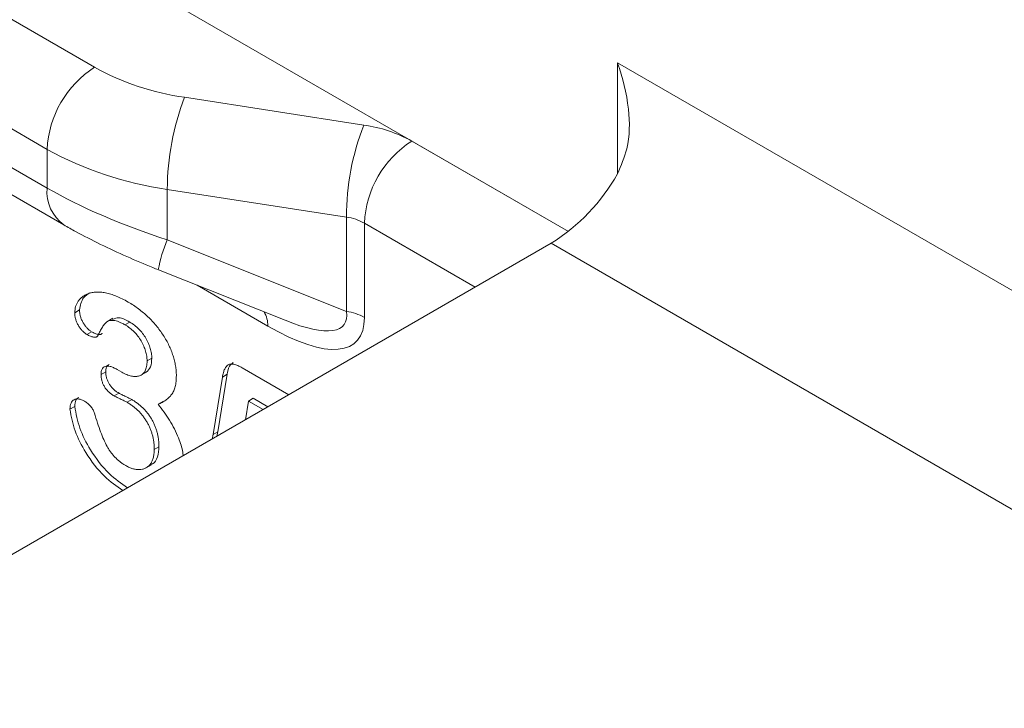
# Model space of a CAD drawing. Units: millimetres. Extents: x 1464 to 7608, y 1059 to 9414.
# Drawn here: x 4575 to 4649, y 4988 to 5040 of the extents above; entities that cross this region are included whole.
import ezdxf

# ---------------------------------------------------------------- set-up
doc = ezdxf.new("R2010")
doc.units = ezdxf.units.MM
doc.linetypes.add('SLD-Solid', pattern=[0])
doc.layers.add('ACO_DRAINAGE', color=7, linetype='SLD-Solid')

# ---------------------------------------------------------------- blocks, each defined once
blk = doc.blocks.new('ACO - 32973 - ISO')
at = {"layer": 'ACO_DRAINAGE', "linetype": 'SLD-Solid', "lineweight": 0}
for p, q in [((-414.389, 844.911), (-230.662, 738.847)), ((-389.514, 822.386), (-266.024, 751.097)), ((-269.56, 744.974), (-393.049, 816.263)), ((-393.049, 813.376), (-269.56, 742.086)), ((-391.806, 810.628), (-268.317, 739.339)), ((-227.006, 751.435), (-172.063, 719.717)), ((-227.006, 743.154), (-227.006, 751.435)), ((-259.3, 748.856), (-245.934, 746.789)), ((-242.348, 745.593), (-230.662, 738.847)), ((-269.56, 742.086), (-269.56, 744.974)), ((-247.228, 739.918), (-260.594, 741.985)), ((-260.594, 741.985), (-260.594, 738.214)), ((-247.228, 732.885), (-247.228, 739.918)), ((-245.883, 739.47), (-245.883, 732.437)), ((-237.614, 734.696), (-245.883, 739.47)), ((-292.06, 703.265), (-231.956, 737.963)), ((-260.594, 738.214), (-247.228, 732.885)), ((-179.134, 707.469), (-231.956, 737.963)), ((-261.263, 735.986), (-251.809, 732.217)), ((-253.1, 731.791), (-258.365, 734.831)), ((-267.146, 732.99), (-267.5, 732.786)), ((-264.658, 732.365), (-265.1, 732.11)), ((-263.397, 732.086), (-263.751, 731.882)), ((-266.249, 731.366), (-266.602, 731.162)), ((-261.752, 729.396), (-262.105, 729.192)), ((-265.185, 728.378), (-265.538, 728.174)), ((-264.337, 728.546), (-263.994, 728.348)), ((-262.574, 728.112), (-262.132, 728.367)), ((-256.829, 723.896), (-256.126, 728.187)), ((-256.126, 728.187), (-256.479, 727.983)), ((-255.003, 728.669), (-251.529, 726.663)), ((-257.183, 723.692), (-256.479, 727.983)), ((-264.218, 726.786), (-264.571, 726.582)), ((-263.246, 726.303), (-263.599, 726.099)), ((-260.931, 726.152), (-261.285, 725.948)), ((-254.533, 726.193), (-254.763, 724.796)), ((-254.179, 726.397), (-254.533, 726.193)), ((-253.438, 725.561), (-254.533, 726.193)), ((-253.085, 725.765), (-254.179, 726.397)), ((-267.506, 725.783), (-267.86, 725.579)), ((-256.829, 723.896), (-257.183, 723.692)), ((-261.215, 722.788), (-261.568, 722.584)), ((-262.223, 721.184), (-261.781, 721.439))]:
    blk.add_line(p, q, dxfattribs=at)
for centre, radius, start, end in [((-261.883, 744.624), 7.684, 122.60548, 177.39452), ((-256.589, 768.196), 19.529, 241.11116, 262.02267), ((-241.52, 741.95), 19.074, 158.7728, 179.8941), ((-228.154, 739.883), 19.074, 158.7728, 179.8941), ((-247.379, 736.474), 10.415, 61.11116, 82.02267), ((-238.207, 739.12), 7.684, 122.60548, 177.39452), ((-256.98, 767.772), 26.038, 241.11116, 262.02267), ((-239.56, 750.168), 14.38, 301.92384, 330.80809), ((-266.541, 741.797), 3.033, 174.5319, 234.12795), ((-247.77, 736.05), 3.906, 61.11116, 82.02267), ((-251.201, 734.177), 10.224, 156.74624, 169.80989), ((-254.946, 731.866), 1.848, 357.68283, 31.87805), ((-247.77, 729.017), 3.906, 61.11116, 82.02267)]:
    blk.add_arc(centre, radius, start, end, dxfattribs=at)
for centre, major_axis, ratio, start_param, end_param in [((-255.417, 743.65), (19.928, -5.233), 0.324082, 4.011896, 4.535495), ((-260.732, 742.234), (13.315, -10.361), 0.230732, 5.610363, 6.520269), ((-258.611, 743.459), (-12.075, 12.875), 0.312463, 2.340208, 3.463172)]:
    blk.add_ellipse(centre, major_axis=major_axis, ratio=ratio, start_param=start_param, end_param=end_param, dxfattribs=at)
for points, knots in [([(-227.006, 751.435), (-227.004, 751.429), (-226.597, 750.335), (-226.082, 748.215), (-226.069, 745.291), (-226.738, 743.766), (-227.006, 743.154)], [0, 0, 0, 0, 0.002339, 0.420374, 0.767191, 1, 1, 1, 1]), ([(-268.317, 739.339), (-268.025, 739.174), (-267.159, 738.683), (-265.601, 737.885), (-263.659, 736.982), (-262.192, 736.359), (-261.4, 736.041), (-261.263, 735.986)], [0, 0, 0, 0, 0.140469, 0.416675, 0.688749, 0.946247, 1, 1, 1, 1]), ([(-267.5, 732.786), (-267.496, 732.865), (-267.488, 733.028), (-267.435, 733.25), (-267.353, 733.461), (-267.237, 733.656), (-267.091, 733.835), (-266.911, 733.988), (-266.702, 734.12), (-266.464, 734.226), (-266.194, 734.299), (-265.892, 734.332), (-265.559, 734.32), (-265.199, 734.27), (-264.811, 734.176), (-264.398, 734.028), (-263.963, 733.833), (-263.666, 733.667), (-263.515, 733.583)], [0, 0, 0, 0, 0.0403595, 0.0826031, 0.1279653, 0.176217, 0.2279363, 0.2824774, 0.3393775, 0.4000544, 0.4640367, 0.5306661, 0.6003076, 0.6736942, 0.7505259, 0.830526, 0.913355, 1, 1, 1, 1]), ([(-267.146, 732.99), (-267.081, 733.329), (-266.967, 733.926), (-266.554, 734.159), (-266.376, 734.259)], [0, 0, 0, 0, 0.56826, 1, 1, 1, 1]), ([(-263.515, 733.583), (-263.382, 733.504), (-263.122, 733.35), (-262.744, 733.08), (-262.383, 732.796), (-262.043, 732.49), (-261.721, 732.167), (-261.422, 731.828), (-261.145, 731.471), (-260.894, 731.102), (-260.663, 730.727), (-260.466, 730.346), (-260.295, 729.963), (-260.159, 729.578), (-260.052, 729.198), (-259.974, 728.822), (-259.925, 728.451), (-259.92, 728.215), (-259.917, 728.096)], [0, 0, 0, 0, 0.076328, 0.149257, 0.219115, 0.286906, 0.352535, 0.416087, 0.47775, 0.538976, 0.5987, 0.656521, 0.713789, 0.770731, 0.82749, 0.883821, 0.941282, 1, 1, 1, 1]), ([(-266.602, 731.162), (-266.657, 731.198), (-266.767, 731.27), (-266.928, 731.42), (-267.08, 731.606), (-267.223, 731.818), (-267.346, 732.052), (-267.437, 732.297), (-267.491, 732.547), (-267.496, 732.704), (-267.5, 732.786)], [0, 0, 0, 0, 0.113237, 0.225506, 0.343834, 0.470135, 0.59838, 0.726647, 0.857887, 1, 1, 1, 1]), ([(-266.249, 731.366), (-266.304, 731.402), (-266.413, 731.474), (-266.574, 731.624), (-266.727, 731.81), (-266.87, 732.022), (-266.992, 732.256), (-267.084, 732.501), (-267.137, 732.751), (-267.143, 732.908), (-267.146, 732.99)], [0, 0, 0, 0, 0.113237, 0.225506, 0.343834, 0.470135, 0.59838, 0.726647, 0.857887, 1, 1, 1, 1]), ([(-263.751, 731.882), (-263.832, 731.928), (-263.989, 732.016), (-264.211, 732.112), (-264.413, 732.181), (-264.591, 732.215), (-264.748, 732.218), (-264.89, 732.202), (-265.014, 732.163), (-265.159, 732.073), (-265.319, 731.898), (-265.488, 731.634), (-265.645, 731.338), (-265.747, 731.139), (-265.797, 731.042)], [0, 0, 0, 0, 0.08322, 0.16018, 0.2296, 0.293214, 0.352441, 0.408048, 0.461871, 0.51289, 0.621724, 0.74786, 0.8777, 1, 1, 1, 1]), ([(-263.397, 732.086), (-263.681, 732.244), (-264.169, 732.515), (-264.524, 732.345), (-264.672, 732.274)], [0, 0, 0, 0, 0.582302, 1, 1, 1, 1]), ([(-262.105, 729.192), (-262.11, 729.31), (-262.119, 729.543), (-262.208, 729.92), (-262.351, 730.301), (-262.544, 730.681), (-262.786, 731.047), (-263.074, 731.376), (-263.4, 731.664), (-263.631, 731.807), (-263.751, 731.882)], [0, 0, 0, 0, 0.120081, 0.235765, 0.351719, 0.473439, 0.597474, 0.723148, 0.856086, 1, 1, 1, 1]), ([(-261.752, 729.396), (-261.756, 729.514), (-261.766, 729.747), (-261.855, 730.124), (-261.998, 730.505), (-262.191, 730.885), (-262.432, 731.251), (-262.721, 731.58), (-263.047, 731.868), (-263.277, 732.011), (-263.397, 732.086)], [0, 0, 0, 0, 0.120081, 0.235765, 0.351719, 0.473439, 0.597474, 0.723148, 0.856086, 1, 1, 1, 1]), ([(-265.797, 731.042), (-265.812, 731.025), (-265.846, 730.991), (-265.914, 730.961), (-266.001, 730.955), (-266.139, 730.964), (-266.342, 731.023), (-266.512, 731.114), (-266.602, 731.162)], [0, 0, 0, 0, 0.091509, 0.192286, 0.302329, 0.427244, 0.697887, 1, 1, 1, 1]), ([(-265.443, 731.246), (-265.459, 731.229), (-265.492, 731.195), (-265.56, 731.165), (-265.648, 731.159), (-265.785, 731.168), (-265.988, 731.228), (-266.159, 731.318), (-266.249, 731.366)], [0, 0, 0, 0, 0.091509, 0.192286, 0.302329, 0.427244, 0.697887, 1, 1, 1, 1]), ([(-265.185, 728.378), (-265.172, 728.566), (-265.155, 728.833), (-264.974, 728.892), (-264.921, 728.91)], [0, 0, 0, 0, 0.706706, 1, 1, 1, 1]), ([(-263.994, 728.348), (-263.87, 728.281), (-263.626, 728.152), (-263.276, 728.049), (-262.95, 728.015), (-262.707, 728.059), (-262.531, 728.129), (-262.419, 728.214), (-262.321, 728.316), (-262.24, 728.442), (-262.182, 728.598), (-262.136, 728.772), (-262.112, 728.973), (-262.107, 729.118), (-262.105, 729.192)], [0, 0, 0, 0, 0.131749, 0.256894, 0.379395, 0.501608, 0.563083, 0.622662, 0.681724, 0.74129, 0.801985, 0.865298, 0.930709, 1, 1, 1, 1]), ([(-262.179, 728.344), (-262.05, 728.458), (-261.79, 728.689), (-261.765, 729.159), (-261.752, 729.396)], [0, 0, 0, 0, 0.493928, 1, 1, 1, 1]), ([(-256.479, 727.983), (-256.458, 728.096), (-256.418, 728.31), (-256.322, 728.579), (-256.2, 728.779), (-256.05, 728.913), (-255.856, 728.971), (-255.613, 728.942), (-255.324, 728.844), (-255.115, 728.73), (-255.003, 728.669)], [0, 0, 0, 0, 0.149332, 0.281328, 0.397341, 0.501809, 0.605095, 0.71982, 0.849482, 1, 1, 1, 1]), ([(-256.126, 728.187), (-256.089, 728.408), (-256.024, 728.8), (-255.777, 728.985), (-255.67, 729.066)], [0, 0, 0, 0, 0.563669, 1, 1, 1, 1]), ([(-265.538, 728.174), (-265.534, 728.248), (-265.526, 728.391), (-265.472, 728.571), (-265.373, 728.7), (-265.239, 728.783), (-265.066, 728.815), (-264.854, 728.781), (-264.607, 728.695), (-264.431, 728.598), (-264.337, 728.546)], [0, 0, 0, 0, 0.1154, 0.224815, 0.331741, 0.442747, 0.561253, 0.691891, 0.835543, 1, 1, 1, 1]), ([(-264.571, 726.582), (-264.644, 726.627), (-264.783, 726.713), (-264.978, 726.879), (-265.149, 727.059), (-265.291, 727.264), (-265.401, 727.483), (-265.484, 727.71), (-265.531, 727.946), (-265.536, 728.096), (-265.538, 728.174)], [0, 0, 0, 0, 0.146573, 0.277977, 0.399295, 0.515617, 0.630085, 0.744552, 0.866687, 1, 1, 1, 1]), ([(-264.218, 726.786), (-264.291, 726.831), (-264.43, 726.917), (-264.624, 727.083), (-264.796, 727.263), (-264.938, 727.468), (-265.048, 727.687), (-265.13, 727.914), (-265.178, 728.15), (-265.182, 728.3), (-265.185, 728.378)], [0, 0, 0, 0, 0.146573, 0.277977, 0.399295, 0.515617, 0.630085, 0.744552, 0.866687, 1, 1, 1, 1]), ([(-259.917, 728.096), (-259.921, 727.945), (-259.929, 727.655), (-259.999, 727.271), (-260.105, 726.937), (-260.269, 726.673), (-260.469, 726.449), (-260.705, 726.255), (-260.976, 726.082), (-261.18, 725.994), (-261.285, 725.948)], [0, 0, 0, 0, 0.132183, 0.25542, 0.374063, 0.488767, 0.605943, 0.729225, 0.860138, 1, 1, 1, 1]), ([(-263.246, 726.303), (-263.277, 726.32), (-263.348, 726.359), (-263.467, 726.423), (-263.608, 726.488), (-263.764, 726.563), (-263.915, 726.633), (-264.044, 726.695), (-264.141, 726.746), (-264.196, 726.775), (-264.218, 726.786)], [0, 0, 0, 0, 0.0969605, 0.2195007, 0.3654493, 0.5344903, 0.7009912, 0.8314768, 0.9336326, 1, 1, 1, 1]), ([(-267.86, 725.579), (-267.857, 725.665), (-267.85, 725.833), (-267.788, 726.039), (-267.689, 726.199), (-267.551, 726.302), (-267.385, 726.357), (-267.193, 726.351), (-266.984, 726.302), (-266.837, 726.223), (-266.761, 726.182)], [0, 0, 0, 0, 0.133513, 0.258428, 0.378087, 0.50009, 0.622709, 0.744917, 0.868046, 1, 1, 1, 1]), ([(-267.506, 725.783), (-267.495, 725.967), (-267.474, 726.286), (-267.278, 726.408), (-267.196, 726.46)], [0, 0, 0, 0, 0.579032, 1, 1, 1, 1]), ([(-266.761, 726.182), (-266.683, 726.13), (-266.525, 726.026), (-266.342, 725.828), (-266.21, 725.659), (-266.128, 725.531), (-266.063, 725.407), (-266.036, 725.326), (-266.023, 725.288)], [0, 0, 0, 0, 0.2637641, 0.5338127, 0.6664947, 0.7882299, 0.8980753, 1, 1, 1, 1]), ([(-263.599, 726.099), (-263.631, 726.116), (-263.702, 726.155), (-263.821, 726.219), (-263.962, 726.284), (-264.118, 726.358), (-264.269, 726.429), (-264.398, 726.491), (-264.495, 726.542), (-264.55, 726.571), (-264.571, 726.582)], [0, 0, 0, 0, 0.0969605, 0.2195007, 0.3654493, 0.5344903, 0.7009912, 0.8314768, 0.9336326, 1, 1, 1, 1]), ([(-261.568, 722.584), (-261.569, 722.674), (-261.572, 722.849), (-261.597, 723.116), (-261.639, 723.379), (-261.698, 723.636), (-261.773, 723.888), (-261.866, 724.135), (-261.976, 724.378), (-262.103, 724.615), (-262.244, 724.843), (-262.399, 725.06), (-262.568, 725.263), (-262.747, 725.458), (-262.943, 725.634), (-263.149, 725.802), (-263.37, 725.963), (-263.521, 726.053), (-263.599, 726.099)], [0, 0, 0, 0, 0.071017, 0.138613, 0.202528, 0.264814, 0.324345, 0.38276, 0.440785, 0.499161, 0.557536, 0.615561, 0.673977, 0.733806, 0.795871, 0.860534, 0.92822, 1, 1, 1, 1]), ([(-261.215, 722.788), (-261.216, 722.878), (-261.218, 723.053), (-261.243, 723.32), (-261.286, 723.583), (-261.345, 723.84), (-261.42, 724.092), (-261.512, 724.339), (-261.622, 724.582), (-261.749, 724.819), (-261.891, 725.047), (-262.046, 725.264), (-262.214, 725.467), (-262.394, 725.662), (-262.589, 725.838), (-262.796, 726.006), (-263.016, 726.167), (-263.168, 726.257), (-263.246, 726.303)], [0, 0, 0, 0, 0.071017, 0.138613, 0.202528, 0.264814, 0.324345, 0.38276, 0.440785, 0.499161, 0.557536, 0.615561, 0.673977, 0.733806, 0.795871, 0.860534, 0.92822, 1, 1, 1, 1]), ([(-261.285, 725.948), (-260.985, 725.561), (-260.387, 724.787), (-259.765, 723.544), (-259.455, 722.62), (-259.421, 722.2), (-259.414, 722.111)], [0, 0, 0, 0, 0.334157, 0.667724, 0.93006, 1, 1, 1, 1]), ([(-263.906, 719.518), (-264.378, 719.842), (-265.394, 720.537), (-266.636, 722.183), (-267.555, 723.961), (-267.759, 725.04), (-267.86, 725.579)], [0, 0, 0, 0, 0.252944, 0.543551, 0.772343, 1, 1, 1, 1]), ([(-263.552, 719.722), (-264.025, 720.046), (-265.04, 720.741), (-266.283, 722.387), (-267.202, 724.165), (-267.405, 725.245), (-267.506, 725.783)], [0, 0, 0, 0, 0.252944, 0.543551, 0.772343, 1, 1, 1, 1]), ([(-266.023, 725.288), (-265.952, 725.042), (-265.818, 724.578), (-265.585, 723.918), (-265.351, 723.336), (-265.14, 722.899), (-264.96, 722.587), (-264.813, 722.376), (-264.657, 722.175), (-264.486, 721.988), (-264.304, 721.813), (-264.108, 721.652), (-263.9, 721.499), (-263.757, 721.414), (-263.684, 721.371)], [0, 0, 0, 0, 0.164185, 0.310768, 0.439977, 0.553842, 0.606862, 0.658848, 0.711385, 0.76475, 0.819623, 0.876629, 0.937124, 1, 1, 1, 1]), ([(-256.88, 723.574), (-256.877, 723.592), (-256.862, 723.701), (-256.844, 723.807), (-256.829, 723.896)], [0, 0, 0, 0, 0.166389, 1, 1, 1, 1]), ([(-257.233, 723.37), (-257.231, 723.388), (-257.215, 723.497), (-257.198, 723.603), (-257.183, 723.692)], [0, 0, 0, 0, 0.166389, 1, 1, 1, 1]), ([(-263.684, 721.371), (-263.597, 721.324), (-263.425, 721.23), (-263.17, 721.141), (-262.919, 721.086), (-262.676, 721.068), (-262.445, 721.094), (-262.234, 721.171), (-262.044, 721.292), (-261.878, 721.461), (-261.737, 721.669), (-261.641, 721.933), (-261.579, 722.235), (-261.572, 722.466), (-261.568, 722.584)], [0, 0, 0, 0, 0.077901, 0.155489, 0.23378, 0.313809, 0.394989, 0.475807, 0.558324, 0.643432, 0.730448, 0.817019, 0.906333, 1, 1, 1, 1]), ([(-261.847, 721.458), (-261.794, 721.471), (-261.542, 721.531), (-261.286, 721.995), (-261.238, 722.523), (-261.215, 722.788)], [0, 0, 0, 0, 0.117181, 0.558396, 1, 1, 1, 1])]:
    blk.add_open_spline(points, degree=3, knots=knots, dxfattribs=at)

msp = doc.modelspace()

# ---------------------------------------------------------------- block references
at = {"layer": 'ACO_DRAINAGE'}
msp.add_blockref('ACO - 32973 - ISO', (4846.941, 4285.18), dxfattribs=at)

doc.saveas('drawing.dxf')
